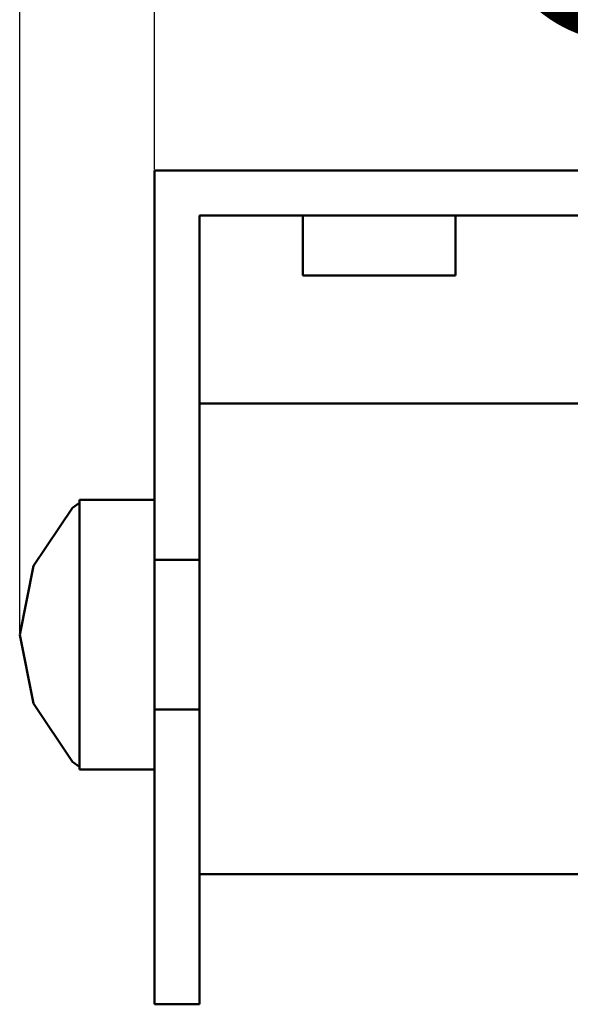
# Model space of a CAD drawing. Units: millimetres. Extents: x 180 to 1126, y 58 to 1036.
# Drawn here: x 507 to 544, y 885 to 950 of the extents above; entities that cross this region are included whole.
import ezdxf

# ---------------------------------------------------------------- set-up
doc = ezdxf.new("R2010")
doc.units = ezdxf.units.MM
doc.layers.add('Disegno', color=7, linetype='Continuous', lineweight=50)
doc.styles.get("Standard").update_dxf_attribs({"font": 'txt', "height": 30})
doc.dimstyles.get("Standard").update_dxf_attribs({"dimtxt": 30, "dimasz": 10, "dimexe": 0.18, "dimexo": 0.0625, "dimgap": 0.09, "dimtad": 0, "dimdec": 0, "dimzin": 0, "dimdsep": 46, "dimtxsty": 'Standard', "dimcen": 0.09, "dimadec": 0, "dimazin": 0, "dimtfac": 1, "dimtdec": 0, "dimtofl": 0, "dimtmove": 0, "dimatfit": 0, "dimfxl": 1, "dimtolj": 1, "dimtzin": 0, "dimarcsym": 0})

# ---------------------------------------------------------------- blocks, each defined once
blk = doc.blocks.new('*D4')
at = {"color": 0, "lineweight": -2, "transparency": 16777216}
for p, q in [((507.411, 909.293), (507.411, 1016.103)), ((517.411, 1015.923), (529.582, 1015.923)), ((605.411, 1015.923), (593.241, 1015.923)), ((615.411, 909.293), (615.411, 1016.103))]:
    blk.add_line(p, q, dxfattribs=at)
at = {"color": 0, "transparency": 16777216}
for points in [[(517.411, 1017.589), (517.411, 1014.256), (507.411, 1015.923)], [(605.411, 1017.589), (605.411, 1014.256), (615.411, 1015.923)]]:
    blk.add_solid(points, dxfattribs=at)
at = {"layer": 'Defpoints', "color": 0, "transparency": 16777216}
for p in [(615.411, 1015.923), (507.411, 909.231), (615.411, 909.231)]:
    blk.add_point(p, dxfattribs=at)
at = {"color": 0, "transparency": 16777216, "insert": (561.411, 1015.923), "char_height": 30, "attachment_point": 5}
blk.add_mtext('\\A1;108', dxfattribs=at)
blk = doc.blocks.new('*D5')
at = {"color": 0, "lineweight": -2, "transparency": 16777216}
for p, q in [((516.411, 940.293), (516.411, 964.448)), ((526.411, 964.268), (539.752, 964.268)), ((596.411, 964.268), (583.07, 964.268)), ((606.411, 940.293), (606.411, 964.448))]:
    blk.add_line(p, q, dxfattribs=at)
at = {"color": 0, "transparency": 16777216}
for points in [[(526.411, 965.935), (526.411, 962.601), (516.411, 964.268)], [(596.411, 965.935), (596.411, 962.601), (606.411, 964.268)]]:
    blk.add_solid(points, dxfattribs=at)
at = {"layer": 'Defpoints', "color": 0, "transparency": 16777216}
for p in [(606.411, 964.268), (516.411, 940.231), (606.411, 940.231)]:
    blk.add_point(p, dxfattribs=at)
at = {"color": 0, "transparency": 16777216, "insert": (561.411, 964.268), "char_height": 30, "attachment_point": 5}
blk.add_mtext('\\A1;95', dxfattribs=at)

msp = doc.modelspace()

# ---------------------------------------------------------------- linework, layer by layer
at = {"layer": 'Disegno'}
for p, q in [((516.411, 940.231), (516.411, 917.231)), ((516.411, 940.231), (606.411, 940.231)), ((516.411, 940.231), (516.411, 940.231)), ((516.411, 940.231), (516.411, 917.231)), ((516.411, 940.231), (531.411, 940.231)), ((516.411, 940.231), (529.858, 940.231)), ((516.411, 940.231), (528.411, 940.231)), ((516.411, 940.231), (527.168, 940.231)), ((516.411, 940.231), (526.215, 940.231)), ((516.411, 940.231), (525.615, 940.231)), ((516.411, 940.231), (525.411, 940.231)), ((516.411, 940.231), (525.615, 940.231)), ((516.411, 940.231), (526.215, 940.231)), ((516.411, 940.231), (532.964, 940.231)), ((516.411, 940.231), (589.858, 940.231)), ((516.411, 940.231), (516.411, 917.231)), ((516.411, 940.231), (606.411, 940.231)), ((516.411, 940.231), (526.215, 940.231)), ((516.411, 940.231), (529.858, 940.231)), ((516.411, 940.231), (531.411, 940.231)), ((516.411, 940.231), (532.964, 940.231)), ((516.411, 940.231), (526.215, 940.231)), ((516.411, 940.231), (525.615, 940.231)), ((516.411, 940.231), (525.411, 940.231)), ((516.411, 940.231), (525.615, 940.231)), ((516.411, 940.231), (526.215, 940.231)), ((516.411, 940.231), (527.168, 940.231)), ((516.411, 940.231), (528.411, 940.231)), ((525.615, 940.231), (525.411, 940.231)), ((525.411, 940.231), (525.615, 940.231)), ((525.615, 940.231), (525.411, 940.231)), ((525.411, 940.231), (525.615, 940.231)), ((526.215, 940.231), (525.615, 940.231)), ((525.615, 940.231), (526.215, 940.231)), ((526.215, 940.231), (525.615, 940.231)), ((525.615, 940.231), (526.215, 940.231)), ((527.168, 940.231), (526.215, 940.231)), ((526.215, 940.231), (527.168, 940.231)), ((526.215, 940.231), (526.215, 940.231)), ((527.168, 940.231), (526.215, 940.231)), ((528.411, 940.231), (526.215, 940.231)), ((529.858, 940.231), (526.215, 940.231)), ((531.411, 940.231), (526.215, 940.231)), ((527.168, 940.231), (526.215, 940.231)), ((526.215, 940.231), (527.168, 940.231)), ((528.411, 940.231), (527.168, 940.231)), ((527.168, 940.231), (528.411, 940.231)), ((531.411, 940.231), (527.168, 940.231)), ((528.411, 940.231), (527.168, 940.231)), ((527.168, 940.231), (528.411, 940.231)), ((529.858, 940.231), (528.411, 940.231)), ((528.411, 940.231), (529.858, 940.231)), ((531.411, 940.231), (528.411, 940.231)), ((529.858, 940.231), (528.411, 940.231)), ((529.858, 940.231), (528.411, 940.231)), ((531.411, 940.231), (529.858, 940.231)), ((529.858, 940.231), (531.411, 940.231)), ((531.411, 940.231), (529.858, 940.231)), ((529.858, 940.231), (531.411, 940.231)), ((531.411, 940.231), (529.858, 940.231)), ((531.411, 940.231), (532.964, 940.231)), ((531.411, 940.231), (532.964, 940.231)), ((531.411, 940.231), (536.607, 940.231)), ((531.411, 940.231), (535.654, 940.231)), ((531.411, 940.231), (534.411, 940.231)), ((531.411, 940.231), (532.964, 940.231)), ((531.411, 940.231), (531.411, 940.231)), ((531.411, 940.231), (532.964, 940.231)), ((532.964, 940.231), (531.411, 940.231)), ((606.411, 940.231), (532.964, 940.231)), ((532.964, 940.231), (534.411, 940.231)), ((532.964, 940.231), (536.607, 940.231)), ((534.411, 940.231), (532.964, 940.231)), ((532.964, 940.231), (589.858, 940.231)), ((532.964, 940.231), (588.411, 940.231)), ((532.964, 940.231), (587.168, 940.231)), ((532.964, 940.231), (586.215, 940.231)), ((532.964, 940.231), (585.615, 940.231)), ((532.964, 940.231), (585.411, 940.231)), ((532.964, 940.231), (534.411, 940.231)), ((532.964, 940.231), (589.858, 940.231)), ((534.411, 940.231), (532.964, 940.231)), ((534.411, 940.231), (535.654, 940.231)), ((534.411, 940.231), (536.607, 940.231)), ((535.654, 940.231), (534.411, 940.231)), ((534.411, 940.231), (585.411, 940.231)), ((534.411, 940.231), (535.654, 940.231)), ((534.411, 940.231), (585.411, 940.231)), ((534.411, 940.231), (585.615, 940.231)), ((534.411, 940.231), (586.215, 940.231)), ((534.411, 940.231), (587.168, 940.231)), ((534.411, 940.231), (588.411, 940.231)), ((534.411, 940.231), (589.858, 940.231)), ((535.654, 940.231), (534.411, 940.231)), ((535.654, 940.231), (536.607, 940.231)), ((535.654, 940.231), (536.607, 940.231)), ((536.607, 940.231), (535.654, 940.231)), ((535.654, 940.231), (585.411, 940.231)), ((535.654, 940.231), (536.607, 940.231)), ((535.654, 940.231), (585.411, 940.231)), ((536.607, 940.231), (535.654, 940.231)), ((536.607, 940.231), (537.206, 940.231)), ((536.607, 940.231), (536.607, 940.231)), ((536.607, 940.231), (585.411, 940.231)), ((536.607, 940.231), (585.615, 940.231)), ((536.607, 940.231), (587.168, 940.231)), ((537.206, 940.231), (536.607, 940.231)), ((536.607, 940.231), (585.411, 940.231)), ((536.607, 940.231), (537.206, 940.231)), ((536.607, 940.231), (585.411, 940.231)), ((537.206, 940.231), (536.607, 940.231)), ((536.607, 940.231), (587.168, 940.231)), ((537.206, 940.231), (537.411, 940.231)), ((537.206, 940.231), (585.411, 940.231)), ((537.411, 940.231), (537.206, 940.231)), ((537.206, 940.231), (585.411, 940.231)), ((537.206, 940.231), (537.411, 940.231)), ((537.206, 940.231), (585.411, 940.231)), ((537.411, 940.231), (537.206, 940.231)), ((537.206, 940.231), (587.168, 940.231)), ((537.206, 940.231), (586.215, 940.231)), ((537.206, 940.231), (585.615, 940.231)), ((537.206, 940.231), (585.411, 940.231)), ((537.411, 940.231), (585.411, 940.231)), ((537.411, 940.231), (585.411, 940.231)), ((519.411, 917.231), (519.411, 937.231)), ((519.411, 917.231), (519.411, 937.231)), ((519.411, 937.231), (603.411, 937.231)), ((519.411, 937.231), (519.411, 937.231)), ((519.411, 937.231), (532.964, 937.231)), ((519.411, 937.231), (534.411, 937.231)), ((519.411, 937.231), (526.215, 937.231)), ((519.411, 937.231), (525.615, 937.231)), ((519.411, 937.231), (525.411, 937.231)), ((519.411, 937.231), (525.615, 937.231)), ((519.411, 937.231), (526.215, 937.231)), ((519.411, 937.231), (527.168, 937.231)), ((519.411, 937.231), (528.411, 937.231)), ((519.411, 937.231), (529.858, 937.231)), ((519.411, 937.231), (531.411, 937.231)), ((519.411, 937.231), (526.215, 937.231)), ((519.411, 937.231), (519.411, 917.231)), ((519.411, 937.231), (603.411, 937.231)), ((519.411, 937.231), (528.411, 937.231)), ((519.411, 937.231), (527.168, 937.231)), ((519.411, 937.231), (526.215, 937.231)), ((519.411, 937.231), (525.615, 937.231)), ((519.411, 937.231), (525.411, 937.231)), ((519.411, 937.231), (525.615, 937.231)), ((519.411, 937.231), (526.215, 937.231)), ((519.411, 937.231), (534.411, 937.231)), ((519.411, 937.231), (532.964, 937.231)), ((519.411, 937.231), (531.411, 937.231)), ((519.411, 937.231), (529.858, 937.231)), ((519.411, 937.231), (588.411, 937.231)), ((525.615, 937.231), (525.411, 937.231)), ((525.411, 937.231), (525.615, 937.231)), ((525.615, 937.231), (525.411, 937.231)), ((525.411, 937.231), (525.615, 937.231)), ((526.215, 937.231), (525.615, 937.231)), ((525.615, 937.231), (526.215, 937.231)), ((526.215, 937.231), (525.615, 937.231)), ((525.615, 937.231), (526.215, 937.231)), ((527.168, 937.231), (526.215, 937.231)), ((526.215, 937.231), (526.215, 937.231)), ((526.215, 937.231), (527.168, 937.231)), ((526.215, 937.231), (528.411, 937.231)), ((526.215, 937.231), (529.858, 937.231)), ((526.215, 937.231), (531.411, 937.231)), ((526.215, 937.231), (527.168, 937.231)), ((527.168, 937.231), (526.215, 937.231)), ((526.215, 937.231), (527.168, 937.231)), ((526.313, 933.231), (526.313, 937.231)), ((536.411, 937.231), (526.313, 937.231)), ((531.509, 937.231), (526.313, 937.231)), ((526.411, 937.231), (526.313, 937.231)), ((526.313, 937.231), (531.313, 937.231)), ((526.313, 933.231), (526.313, 937.231)), ((536.411, 937.231), (526.313, 937.231)), ((531.509, 937.231), (526.313, 937.231)), ((526.411, 937.231), (526.313, 937.231)), ((526.313, 937.231), (531.313, 937.231)), ((531.509, 937.231), (526.411, 937.231)), ((531.509, 937.231), (526.411, 937.231)), ((528.411, 937.231), (527.168, 937.231)), ((527.168, 937.231), (531.411, 937.231)), ((527.168, 937.231), (528.411, 937.231)), ((528.411, 937.231), (527.168, 937.231)), ((527.168, 937.231), (528.411, 937.231)), ((529.858, 937.231), (528.411, 937.231)), ((528.411, 937.231), (531.411, 937.231)), ((528.411, 937.231), (529.858, 937.231)), ((528.411, 937.231), (529.858, 937.231)), ((528.411, 937.231), (529.858, 937.231)), ((531.411, 937.231), (529.858, 937.231)), ((529.858, 937.231), (531.411, 937.231)), ((529.858, 937.231), (531.411, 937.231)), ((529.858, 937.231), (531.411, 937.231)), ((531.411, 937.231), (529.858, 937.231)), ((536.411, 937.231), (531.313, 937.231)), ((536.411, 937.231), (531.313, 937.231)), ((532.964, 937.231), (531.411, 937.231)), ((536.607, 937.231), (531.411, 937.231)), ((535.654, 937.231), (531.411, 937.231)), ((534.411, 937.231), (531.411, 937.231)), ((532.964, 937.231), (531.411, 937.231)), ((532.964, 937.231), (531.411, 937.231)), ((531.411, 937.231), (531.411, 937.231)), ((531.411, 937.231), (532.964, 937.231)), ((532.964, 937.231), (531.411, 937.231)), ((536.411, 937.231), (531.509, 937.231)), ((536.509, 937.231), (531.509, 937.231)), ((536.411, 937.231), (531.509, 937.231)), ((536.509, 937.231), (531.509, 937.231)), ((532.964, 937.231), (534.411, 937.231)), ((536.607, 937.231), (532.964, 937.231)), ((534.411, 937.231), (532.964, 937.231)), ((532.964, 937.231), (534.411, 937.231)), ((534.411, 937.231), (532.964, 937.231)), ((603.411, 937.231), (534.411, 937.231)), ((534.411, 937.231), (535.654, 937.231)), ((534.411, 937.231), (588.411, 937.231)), ((536.607, 937.231), (534.411, 937.231)), ((535.654, 937.231), (534.411, 937.231)), ((534.411, 937.231), (535.654, 937.231)), ((535.654, 937.231), (534.411, 937.231)), ((534.411, 937.231), (588.411, 937.231)), ((534.411, 937.231), (587.168, 937.231)), ((534.411, 937.231), (586.215, 937.231)), ((534.411, 937.231), (585.615, 937.231)), ((534.411, 937.231), (585.411, 937.231)), ((535.654, 937.231), (536.607, 937.231)), ((535.654, 937.231), (585.411, 937.231)), ((535.654, 937.231), (585.615, 937.231)), ((535.654, 937.231), (586.215, 937.231)), ((535.654, 937.231), (587.168, 937.231)), ((535.654, 937.231), (588.411, 937.231)), ((536.607, 937.231), (535.654, 937.231)), ((536.607, 937.231), (535.654, 937.231)), ((535.654, 937.231), (536.607, 937.231)), ((536.607, 937.231), (535.654, 937.231)), ((535.654, 937.231), (585.411, 937.231)), ((536.411, 937.231), (536.509, 937.231)), ((536.411, 937.231), (536.509, 937.231)), ((536.509, 933.231), (536.509, 937.231)), ((536.607, 937.231), (537.206, 937.231)), ((536.607, 937.231), (585.411, 937.231)), ((537.206, 937.231), (536.607, 937.231)), ((536.607, 937.231), (536.607, 937.231)), ((536.607, 937.231), (587.168, 937.231)), ((536.607, 937.231), (537.206, 937.231)), ((536.607, 937.231), (587.168, 937.231)), ((536.607, 937.231), (585.411, 937.231)), ((536.607, 937.231), (585.615, 937.231)), ((537.206, 937.231), (536.607, 937.231)), ((536.607, 937.231), (585.411, 937.231)), ((537.206, 937.231), (537.411, 937.231)), ((537.206, 937.231), (585.411, 937.231)), ((537.411, 937.231), (537.206, 937.231)), ((537.206, 937.231), (587.168, 937.231)), ((537.206, 937.231), (586.215, 937.231)), ((537.206, 937.231), (585.615, 937.231)), ((537.206, 937.231), (585.411, 937.231)), ((537.206, 937.231), (537.411, 937.231)), ((537.206, 937.231), (585.411, 937.231)), ((537.411, 937.231), (537.206, 937.231)), ((537.206, 937.231), (585.411, 937.231)), ((537.411, 937.231), (585.411, 937.231)), ((537.411, 937.231), (585.411, 937.231)), ((536.411, 933.231), (526.313, 933.231)), ((531.509, 933.231), (526.313, 933.231)), ((526.411, 933.231), (526.313, 933.231)), ((526.313, 933.231), (531.313, 933.231)), ((536.411, 933.231), (526.313, 933.231)), ((531.509, 933.231), (526.313, 933.231)), ((526.411, 933.231), (526.313, 933.231)), ((526.313, 933.231), (531.313, 933.231)), ((531.509, 933.231), (526.411, 933.231)), ((531.509, 933.231), (526.411, 933.231)), ((536.411, 933.231), (531.313, 933.231)), ((536.411, 933.231), (531.313, 933.231)), ((536.411, 933.231), (531.509, 933.231)), ((536.509, 933.231), (531.509, 933.231)), ((536.411, 933.231), (531.509, 933.231)), ((536.509, 933.231), (531.509, 933.231)), ((536.411, 933.231), (536.509, 933.231)), ((536.411, 933.231), (536.509, 933.231)), ((519.411, 925.231), (519.411, 924.685)), ((519.411, 925.231), (519.411, 924.685)), ((519.411, 925.231), (519.411, 922.737)), ((519.411, 925.231), (519.411, 923.213)), ((519.411, 924.685), (519.411, 923.087)), ((519.411, 924.685), (519.411, 921.34)), ((519.411, 924.685), (519.411, 922.737)), ((519.411, 923.087), (519.411, 924.685)), ((519.411, 924.685), (519.411, 922.737)), ((519.411, 924.685), (519.411, 923.213)), ((519.411, 924.685), (603.411, 924.685)), ((519.411, 922.737), (519.411, 923.213)), ((519.411, 922.737), (519.411, 923.213)), ((519.411, 923.087), (519.411, 920.544)), ((519.411, 923.087), (519.411, 919.118)), ((519.411, 923.087), (519.411, 921.34)), ((519.411, 920.544), (519.411, 923.087)), ((519.411, 923.087), (519.411, 922.737)), ((519.411, 923.087), (519.411, 921.34)), ((519.411, 922.737), (519.411, 921.34)), ((519.411, 921.34), (519.411, 922.737)), ((519.411, 920.544), (519.411, 921.34)), ((519.411, 921.34), (519.411, 919.118)), ((519.411, 919.118), (519.411, 921.34)), ((519.411, 920.544), (519.411, 917.231)), ((519.411, 920.544), (519.411, 916.222)), ((519.411, 920.544), (519.411, 919.118)), ((519.411, 917.231), (519.411, 920.544)), ((519.411, 920.544), (519.411, 919.118)), ((519.411, 917.231), (519.411, 919.118)), ((519.411, 919.118), (519.411, 916.222)), ((519.411, 916.222), (519.411, 919.118)), ((511.411, 918.04), (510.926, 917.716)), ((511.411, 918.231), (511.411, 917.688)), ((511.411, 918.231), (511.411, 917.716)), ((511.411, 918.231), (511.411, 918.04)), ((511.411, 918.231), (516.411, 918.231)), ((511.411, 917.688), (511.411, 918.04)), ((511.411, 917.716), (511.411, 918.04)), ((511.411, 918.04), (511.411, 917.716)), ((516.411, 918.231), (516.411, 917.688)), ((516.411, 918.231), (516.411, 916.125)), ((516.411, 918.231), (516.411, 910.793)), ((516.411, 918.231), (516.411, 916.125)), ((516.411, 918.231), (516.411, 917.688)), ((510.926, 917.716), (508.324, 913.823)), ((511.411, 917.688), (511.411, 917.716)), ((511.411, 917.688), (511.411, 917.716)), ((511.411, 917.456), (511.411, 917.716)), ((511.411, 917.716), (511.411, 917.456)), ((511.411, 917.688), (511.411, 916.125)), ((511.411, 917.688), (511.411, 917.456)), ((511.411, 916.125), (511.411, 917.688)), ((511.411, 917.688), (511.411, 917.456)), ((511.411, 916.125), (511.411, 917.456)), ((511.411, 916.125), (511.411, 917.456)), ((511.411, 913.823), (511.411, 917.456)), ((511.411, 917.456), (511.411, 913.823)), ((516.411, 917.688), (516.411, 916.125)), ((516.411, 916.125), (516.411, 917.688)), ((516.411, 914.06), (516.411, 917.231)), ((516.411, 914.231), (516.411, 917.231)), ((516.411, 914.231), (516.411, 917.231)), ((516.411, 914.06), (516.411, 917.231)), ((516.411, 917.231), (516.411, 917.231)), ((516.411, 917.231), (516.411, 907.544)), ((516.411, 917.231), (516.411, 907.544)), ((519.411, 914.06), (519.411, 917.231)), ((519.411, 914.231), (519.411, 917.231)), ((519.411, 914.231), (519.411, 917.231)), ((519.411, 914.06), (519.411, 917.231)), ((519.411, 917.231), (519.411, 907.544)), ((519.411, 917.231), (519.411, 917.231)), ((519.411, 907.544), (519.411, 917.231)), ((519.411, 917.231), (519.411, 913.372)), ((519.411, 917.231), (519.411, 912.85)), ((519.411, 917.231), (519.411, 916.222)), ((519.411, 913.372), (519.411, 917.231)), ((519.411, 917.231), (519.411, 916.222)), ((511.411, 916.125), (511.411, 913.731)), ((511.411, 916.125), (511.411, 913.823)), ((511.411, 913.731), (511.411, 916.125)), ((511.411, 916.125), (511.411, 913.823)), ((516.411, 916.125), (516.411, 913.731)), ((516.411, 916.125), (516.411, 910.793)), ((516.411, 910.793), (516.411, 916.125)), ((516.411, 904.731), (516.411, 916.125)), ((516.411, 910.793), (516.411, 916.125)), ((516.411, 913.731), (516.411, 916.125)), ((519.411, 913.372), (519.411, 916.222)), ((519.411, 916.222), (519.411, 912.85)), ((519.411, 912.85), (519.411, 916.222)), ((516.411, 914.06), (516.411, 914.231)), ((519.411, 914.231), (516.411, 914.231)), ((516.411, 914.231), (516.411, 914.06)), ((516.411, 913.561), (516.411, 914.06)), ((516.411, 914.06), (516.411, 907.544)), ((516.411, 914.06), (516.411, 913.561)), ((516.411, 914.06), (516.411, 907.544)), ((519.411, 914.06), (519.411, 914.231)), ((519.411, 914.231), (519.411, 914.06)), ((519.411, 913.561), (519.411, 914.06)), ((519.411, 914.06), (519.411, 907.544)), ((519.411, 914.06), (519.411, 913.561)), ((519.411, 914.06), (519.411, 907.544)), ((508.324, 913.823), (507.411, 909.231)), ((511.411, 913.731), (511.411, 913.823)), ((511.411, 913.731), (511.411, 913.823)), ((511.411, 912.681), (511.411, 913.823)), ((511.411, 913.823), (511.411, 912.681)), ((511.411, 913.731), (511.411, 910.793)), ((511.411, 913.731), (511.411, 912.681)), ((511.411, 913.731), (511.411, 909.231)), ((511.411, 910.793), (511.411, 913.731)), ((511.411, 913.731), (511.411, 912.681)), ((516.411, 913.731), (516.411, 910.793)), ((516.411, 910.793), (516.411, 913.731)), ((516.411, 912.766), (516.411, 913.561)), ((516.411, 913.561), (516.411, 907.544)), ((516.411, 913.561), (516.411, 898.949)), ((516.411, 913.561), (516.411, 912.766)), ((516.411, 913.561), (516.411, 898.949)), ((516.411, 913.561), (516.411, 907.544)), ((519.411, 912.766), (519.411, 913.561)), ((519.411, 913.561), (519.411, 898.949)), ((519.411, 913.561), (519.411, 907.544)), ((519.411, 913.561), (519.411, 912.766)), ((519.411, 913.561), (519.411, 907.544)), ((519.411, 913.561), (519.411, 898.949)), ((519.411, 913.372), (519.411, 909.231)), ((519.411, 913.372), (519.411, 909.231)), ((519.411, 913.372), (519.411, 912.85)), ((519.411, 909.231), (519.411, 913.372)), ((519.411, 913.372), (519.411, 912.85)), ((511.411, 910.793), (511.411, 912.681)), ((511.411, 912.681), (511.411, 909.231)), ((511.411, 912.681), (511.411, 909.231)), ((516.411, 911.731), (516.411, 912.766)), ((516.411, 912.766), (516.411, 898.949)), ((516.411, 912.766), (516.411, 891.982)), ((516.411, 912.766), (516.411, 911.731)), ((516.411, 912.766), (516.411, 891.982)), ((516.411, 912.766), (516.411, 898.949)), ((519.411, 909.231), (519.411, 912.85)), ((519.411, 912.85), (519.411, 909.231)), ((519.411, 909.231), (519.411, 912.85)), ((519.411, 911.731), (519.411, 912.766)), ((519.411, 912.766), (519.411, 891.982)), ((519.411, 912.766), (519.411, 898.949)), ((519.411, 912.766), (519.411, 911.731)), ((519.411, 912.766), (519.411, 898.949)), ((519.411, 912.766), (519.411, 891.982)), ((516.411, 910.525), (516.411, 911.731)), ((516.411, 911.731), (516.411, 891.982)), ((516.411, 911.731), (516.411, 887.081)), ((516.411, 911.731), (516.411, 910.525)), ((516.411, 911.731), (516.411, 887.081)), ((516.411, 911.731), (516.411, 891.982)), ((519.411, 910.525), (519.411, 911.731)), ((519.411, 911.731), (519.411, 887.081)), ((519.411, 911.731), (519.411, 891.982)), ((519.411, 911.731), (519.411, 910.525)), ((519.411, 911.731), (519.411, 891.982)), ((519.411, 911.731), (519.411, 887.081)), ((511.411, 910.793), (511.411, 907.668)), ((511.411, 910.793), (511.411, 909.231)), ((511.411, 907.668), (511.411, 910.793)), ((511.411, 910.793), (511.411, 909.231)), ((516.411, 910.793), (516.411, 907.668)), ((516.411, 910.793), (516.411, 904.731)), ((516.411, 910.793), (516.411, 900.773)), ((516.411, 910.793), (516.411, 904.731)), ((516.411, 904.731), (516.411, 910.793)), ((516.411, 907.668), (516.411, 910.793)), ((516.411, 910.525), (516.411, 909.231)), ((516.411, 910.525), (516.411, 887.081)), ((516.411, 910.525), (516.411, 909.231)), ((516.411, 910.525), (516.411, 887.081)), ((519.411, 910.525), (519.411, 909.231)), ((519.411, 910.525), (519.411, 887.081)), ((519.411, 910.525), (519.411, 909.231)), ((519.411, 910.525), (519.411, 887.081)), ((508.324, 904.638), (507.411, 909.231)), ((511.411, 907.668), (511.411, 909.231)), ((511.411, 904.731), (511.411, 909.231)), ((511.411, 907.668), (511.411, 909.231)), ((511.411, 909.231), (511.411, 905.78)), ((511.411, 905.78), (511.411, 909.231)), ((516.411, 909.231), (516.411, 907.936)), ((516.411, 909.231), (516.411, 887.081)), ((516.411, 909.231), (516.411, 907.936)), ((516.411, 909.231), (516.411, 887.081)), ((519.411, 909.231), (519.411, 907.936)), ((519.411, 909.231), (519.411, 887.081)), ((519.411, 909.231), (519.411, 907.936)), ((519.411, 909.231), (519.411, 887.081)), ((519.411, 909.231), (519.411, 905.089)), ((519.411, 909.231), (519.411, 905.612)), ((519.411, 909.231), (519.411, 909.231)), ((519.411, 905.089), (519.411, 909.231)), ((519.411, 905.089), (519.411, 909.231)), ((519.411, 909.231), (519.411, 909.231)), ((519.411, 909.231), (519.411, 905.612)), ((519.411, 905.612), (519.411, 909.231)), ((511.411, 907.668), (511.411, 904.731)), ((511.411, 907.668), (511.411, 905.78)), ((511.411, 904.731), (511.411, 907.668)), ((516.411, 907.936), (516.411, 906.731)), ((516.411, 907.936), (516.411, 887.081)), ((516.411, 906.731), (516.411, 907.936)), ((516.411, 907.936), (516.411, 887.081)), ((516.411, 907.668), (516.411, 904.731)), ((516.411, 904.731), (516.411, 907.668)), ((516.411, 907.544), (516.411, 898.949)), ((516.411, 898.949), (516.411, 907.544)), ((519.411, 907.936), (519.411, 906.731)), ((519.411, 907.936), (519.411, 887.081)), ((519.411, 906.731), (519.411, 907.936)), ((519.411, 907.936), (519.411, 887.081)), ((519.411, 907.544), (519.411, 898.949)), ((519.411, 898.949), (519.411, 907.544)), ((516.411, 906.731), (516.411, 905.695)), ((516.411, 906.731), (516.411, 884.551)), ((516.411, 906.731), (516.411, 887.081)), ((516.411, 905.695), (516.411, 906.731)), ((516.411, 906.731), (516.411, 887.081)), ((516.411, 906.731), (516.411, 884.551)), ((519.411, 906.731), (519.411, 905.695)), ((519.411, 906.731), (519.411, 887.081)), ((519.411, 906.731), (519.411, 884.551)), ((519.411, 905.695), (519.411, 906.731)), ((519.411, 906.731), (519.411, 884.551)), ((519.411, 906.731), (519.411, 887.081)), ((511.411, 904.731), (511.411, 905.78)), ((511.411, 904.731), (511.411, 905.78)), ((511.411, 905.78), (511.411, 904.638)), ((511.411, 904.638), (511.411, 905.78)), ((516.411, 905.695), (516.411, 904.9)), ((516.411, 905.695), (516.411, 884.551)), ((516.411, 904.9), (516.411, 905.695)), ((516.411, 905.695), (516.411, 884.551)), ((519.411, 905.695), (519.411, 904.9)), ((519.411, 905.695), (519.411, 884.551)), ((519.411, 904.9), (519.411, 905.695)), ((519.411, 905.695), (519.411, 884.551)), ((519.411, 905.089), (519.411, 905.612)), ((519.411, 901.231), (519.411, 905.612)), ((519.411, 905.089), (519.411, 905.612)), ((519.411, 905.612), (519.411, 902.239)), ((519.411, 902.239), (519.411, 905.612)), ((516.411, 904.9), (516.411, 904.401)), ((516.411, 904.9), (516.411, 884.551)), ((516.411, 904.401), (516.411, 904.9)), ((516.411, 904.9), (516.411, 884.551)), ((519.411, 905.089), (519.411, 901.231)), ((519.411, 905.089), (519.411, 902.239)), ((519.411, 901.231), (519.411, 905.089)), ((519.411, 904.9), (519.411, 904.401)), ((519.411, 904.9), (519.411, 884.551)), ((519.411, 904.401), (519.411, 904.9)), ((519.411, 904.9), (519.411, 884.551)), ((508.324, 904.638), (510.926, 900.745)), ((511.411, 904.731), (511.411, 902.336)), ((511.411, 904.731), (511.411, 904.638)), ((511.411, 902.336), (511.411, 904.731)), ((511.411, 904.731), (511.411, 904.638)), ((511.411, 902.336), (511.411, 904.638)), ((511.411, 902.336), (511.411, 904.638)), ((511.411, 904.638), (511.411, 901.005)), ((511.411, 901.005), (511.411, 904.638)), ((516.411, 904.731), (516.411, 902.336)), ((516.411, 904.731), (516.411, 900.773)), ((516.411, 900.773), (516.411, 904.731)), ((516.411, 900.773), (516.411, 904.731)), ((516.411, 902.336), (516.411, 904.731)), ((516.411, 904.401), (516.411, 904.231)), ((516.411, 904.401), (516.411, 884.551)), ((516.411, 904.231), (516.411, 904.401)), ((516.411, 904.401), (516.411, 884.551)), ((519.411, 904.231), (516.411, 904.231)), ((516.411, 904.231), (516.411, 884.551)), ((516.411, 904.231), (516.411, 884.551)), ((519.411, 904.401), (519.411, 904.231)), ((519.411, 904.401), (519.411, 884.551)), ((519.411, 904.231), (519.411, 904.401)), ((519.411, 904.401), (519.411, 884.551)), ((519.411, 904.231), (519.411, 884.551)), ((519.411, 904.231), (519.411, 884.551)), ((511.411, 902.336), (511.411, 900.773)), ((511.411, 902.336), (511.411, 901.005)), ((511.411, 900.773), (511.411, 902.336)), ((511.411, 902.336), (511.411, 901.005)), ((516.411, 902.336), (516.411, 900.773)), ((516.411, 900.773), (516.411, 902.336)), ((519.411, 901.231), (519.411, 902.239)), ((519.411, 897.917), (519.411, 902.239)), ((519.411, 901.231), (519.411, 902.239)), ((519.411, 902.239), (519.411, 899.343)), ((519.411, 899.343), (519.411, 902.239)), ((511.411, 900.773), (511.411, 901.005)), ((511.411, 900.773), (511.411, 901.005)), ((511.411, 901.005), (511.411, 900.745)), ((511.411, 900.745), (511.411, 901.005)), ((519.411, 901.231), (519.411, 897.917)), ((519.411, 901.231), (519.411, 899.343)), ((519.411, 897.917), (519.411, 901.231)), ((511.411, 900.421), (510.926, 900.745)), ((511.411, 900.773), (511.411, 900.231)), ((511.411, 900.773), (511.411, 900.421)), ((511.411, 900.773), (511.411, 900.745)), ((511.411, 900.231), (511.411, 900.773)), ((511.411, 900.773), (511.411, 900.745)), ((511.411, 900.231), (511.411, 900.745)), ((511.411, 900.745), (511.411, 900.421)), ((511.411, 900.421), (511.411, 900.745)), ((511.411, 900.231), (511.411, 900.421)), ((511.411, 900.231), (516.411, 900.231)), ((516.411, 900.773), (516.411, 900.231)), ((516.411, 900.773), (516.411, 900.773)), ((516.411, 900.231), (516.411, 900.773)), ((516.411, 898.949), (516.411, 891.982)), ((516.411, 891.982), (516.411, 898.949)), ((519.411, 897.917), (519.411, 899.343)), ((519.411, 895.374), (519.411, 899.343)), ((519.411, 897.917), (519.411, 899.343)), ((519.411, 899.343), (519.411, 897.121)), ((519.411, 897.121), (519.411, 899.343)), ((519.411, 898.949), (519.411, 891.982)), ((519.411, 891.982), (519.411, 898.949)), ((519.411, 897.917), (519.411, 895.374)), ((519.411, 897.917), (519.411, 897.121)), ((519.411, 895.374), (519.411, 897.917)), ((519.411, 895.374), (519.411, 897.121)), ((519.411, 893.776), (519.411, 897.121)), ((519.411, 895.374), (519.411, 897.121)), ((519.411, 897.121), (519.411, 895.724)), ((519.411, 895.724), (519.411, 897.121)), ((519.411, 895.374), (519.411, 895.724)), ((519.411, 893.776), (519.411, 895.724)), ((519.411, 893.231), (519.411, 895.724)), ((519.411, 893.776), (519.411, 895.724)), ((519.411, 895.724), (519.411, 895.248)), ((519.411, 895.248), (519.411, 895.724)), ((519.411, 895.374), (519.411, 893.776)), ((519.411, 893.776), (519.411, 895.374)), ((519.411, 893.776), (519.411, 895.248)), ((519.411, 893.231), (519.411, 895.248)), ((519.411, 893.776), (519.411, 893.231)), ((519.411, 893.231), (519.411, 893.776)), ((519.411, 893.231), (544.911, 893.231)), ((516.411, 891.982), (516.411, 887.081)), ((516.411, 887.081), (516.411, 891.982)), ((519.411, 891.982), (519.411, 887.081)), ((519.411, 887.081), (519.411, 891.982)), ((516.411, 887.081), (516.411, 884.551)), ((516.411, 884.551), (516.411, 887.081)), ((519.411, 887.081), (519.411, 884.551)), ((519.411, 884.551), (519.411, 887.081)), ((519.411, 884.551), (516.411, 884.551)), ((519.411, 884.551), (516.411, 884.551)), ((519.411, 884.551), (516.411, 884.551)), ((516.411, 884.551), (516.411, 884.551)), ((519.411, 884.551), (519.411, 884.551))]:
    msp.add_line(p, q, dxfattribs=at)

# ---------------------------------------------------------------- dimensions: what is measured, and where the dimension line sits
at = {"color": 1}
dim = msp.add_linear_dim(base=(615.411, 1015.923), p1=(507.411, 909.231), p2=(615.411, 909.231), dimstyle='Standard', dxfattribs=at)
dim.commit()
dim.dimension.update_dxf_attribs({"geometry": '*D4', "text_midpoint": (561.411, 1015.923), "dimtype": 160})
dim = msp.add_linear_dim(base=(606.411, 964.268), p1=(516.411, 940.231), p2=(606.411, 940.231), text='95', dimstyle='Standard', dxfattribs=at)
dim.commit()
dim.dimension.update_dxf_attribs({"geometry": '*D5', "text_midpoint": (561.411, 964.268)})

doc.saveas('drawing.dxf')
